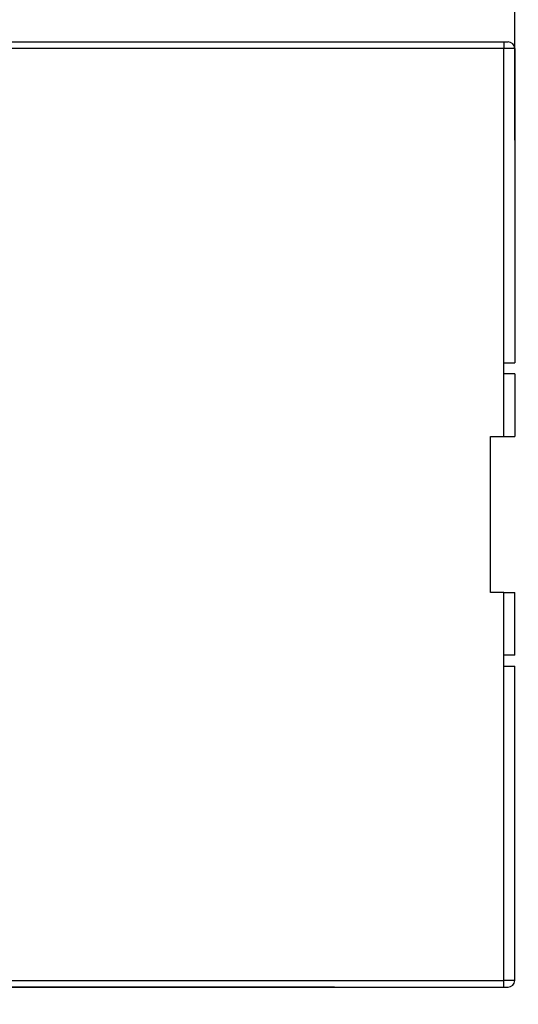
# Model space of a CAD drawing. Extents: x 204 to 638, y 286 to 553.
# Drawn here: x 442 to 464, y 334 to 379 of the extents above; entities that cross this region are included whole.
import ezdxf

# ---------------------------------------------------------------- set-up
doc = ezdxf.new("R2010")
doc.units = 0
doc.header["$MEASUREMENT"] = 0
doc.header["$PDMODE"] = 2
doc.header["$PDSIZE"] = -0.01
doc.layers.add('1', color=7, linetype='Continuous')
doc.layers.add('3', color=7, linetype='Continuous')
doc.styles.get("Standard").update_dxf_attribs({"font": 'monotxt.shx'})
doc.dimstyles.new('DSTYLE2', dxfattribs={"dimtxt": 2.5, "dimasz": 3, "dimexe": 3, "dimexo": 1.5, "dimgap": 1.5, "dimtad": 1, "dimdec": 3, "dimrnd": 0.1, "dimzin": 11, "dimdsep": 46, "dimtxsty": 'STANDARD', "dimcen": 0.09, "dimadec": 0, "dimazin": 0, "dimtp": 1, "dimtm": 1, "dimtfac": 1, "dimtdec": 3, "dimtofl": 0, "dimtmove": 2, "dimatfit": 3, "dimfxl": 1, "dimtolj": 1, "dimtzin": 0, "dimarcsym": 0})

# ---------------------------------------------------------------- blocks, each defined once
blk = doc.blocks.new('*D46')
at = {"layer": '1', "color": 0, "linetype": 'Continuous', "lineweight": -2}
for p, q in [((391.016, 501.889), (487.429, 501.889)), ((484.429, 498.889), (484.429, 303.347)), ((410.615, 300.347), (487.429, 300.347))]:
    blk.add_line(p, q, dxfattribs=at)
at = {"layer": '1', "color": 0, "linetype": 'Continuous'}
for points in [[(483.929, 498.889), (484.929, 498.889), (484.429, 501.889)], [(483.929, 303.347), (484.929, 303.347), (484.429, 300.347)]]:
    blk.add_solid(points, dxfattribs=at)
at = {"layer": 'Defpoints', "color": 0, "linetype": 'Continuous'}
for p in [(389.516, 501.889), (409.115, 300.347), (484.429, 300.347)]:
    blk.add_point(p, dxfattribs=at)
at = {"layer": '1', "color": 0, "linetype": 'Continuous', "insert": (481.679, 401.118), "char_height": 2.5, "attachment_point": 5, "rotation": 90}
blk.add_mtext('\\A1;201.5', dxfattribs=at)
blk = doc.blocks.new('*D54')
at = {"layer": '1', "color": 0, "linetype": 'Continuous', "lineweight": -2}
for p, q in [((350.615, 474.139), (350.615, 542.583)), ((464.315, 373.264), (464.315, 542.583)), ((353.615, 539.583), (461.315, 539.583))]:
    blk.add_line(p, q, dxfattribs=at)
at = {"layer": '1', "color": 0, "linetype": 'Continuous'}
for points in [[(353.615, 540.083), (353.615, 539.083), (350.615, 539.583)], [(461.315, 540.083), (461.315, 539.083), (464.315, 539.583)]]:
    blk.add_solid(points, dxfattribs=at)
at = {"layer": 'Defpoints', "color": 0, "linetype": 'Continuous'}
for p in [(464.315, 539.583), (350.615, 472.639), (464.315, 371.764)]:
    blk.add_point(p, dxfattribs=at)
at = {"layer": '1', "color": 0, "linetype": 'Continuous', "insert": (407.465, 542.333), "char_height": 2.5, "attachment_point": 5}
blk.add_mtext('\\A1;114', dxfattribs=at)

msp = doc.modelspace()

# ---------------------------------------------------------------- linework, layer by layer
at = {"layer": '3', "color": 1, "linetype": 'Continuous'}
for p, q in [((436.929, 377.7377), (456.1148, 377.7377)), ((456.1148, 334.7377), (436.929, 334.7377))]:
    msp.add_line(p, q, dxfattribs=at)
at = {"layer": '3', "color": 2, "linetype": 'Continuous'}
for p, q in [((437.4092, 377.7377), (463.8148, 377.7377)), ((463.8148, 377.7377), (464.0148, 377.7377)), ((463.8148, 377.7377), (463.8148, 377.4377)), ((463.8148, 377.4377), (437.4092, 377.4377)), ((464.3148, 377.4377), (463.8148, 377.4377)), ((463.8148, 363.1377), (463.8148, 377.4377)), ((464.3148, 377.4377), (464.3148, 363.1377)), ((463.8148, 362.6377), (463.8148, 363.1377)), ((463.8148, 363.1377), (464.3148, 363.1377)), ((464.3148, 362.6377), (463.8148, 362.6377)), ((463.8148, 359.7877), (463.8148, 362.6377)), ((464.3148, 362.6377), (464.3148, 359.7877)), ((463.2148, 352.6877), (463.2148, 359.7877)), ((463.2148, 359.7877), (463.8148, 359.7877)), ((463.8148, 359.7877), (464.3148, 359.7877)), ((463.8148, 352.6877), (463.2148, 352.6877)), ((463.8148, 352.6877), (464.3148, 352.6877)), ((463.8148, 349.8377), (463.8148, 352.6877)), ((464.3148, 349.8377), (464.3148, 352.6877)), ((463.8148, 349.3377), (463.8148, 349.8377)), ((464.3148, 349.8377), (463.8148, 349.8377)), ((463.8148, 349.3377), (464.3148, 349.3377)), ((463.8148, 335.0377), (463.8148, 349.3377)), ((464.3148, 335.0377), (464.3148, 349.3377)), ((437.0361, 335.0377), (463.8148, 335.0377)), ((437.0361, 334.7377), (463.8148, 334.7377)), ((464.3148, 335.0377), (463.8148, 335.0377)), ((463.8148, 334.7377), (463.8148, 335.0377)), ((463.8148, 334.7377), (464.0148, 334.7377))]:
    msp.add_line(p, q, dxfattribs=at)
for centre, start, end in [((464.0148, 377.4377), 0, 90), ((464.0148, 335.0377), 270, 0)]:
    msp.add_arc(centre, 0.3, start, end, dxfattribs=at)

# ---------------------------------------------------------------- dimensions: what is measured, and where the dimension line sits
at = {"layer": '1', "color": 1, "linetype": 'Continuous'}
dim = msp.add_linear_dim(base=(464.3148, 539.5827), p1=(350.6148, 472.6386), p2=(464.3148, 371.7638), text='114', dimstyle='DSTYLE2', dxfattribs=at)
dim.commit()
dim.dimension.update_dxf_attribs({"geometry": '*D54', "text_midpoint": (407.4648, 542.3327)})
dim = msp.add_linear_dim(base=(484.429, 300.3474), p1=(389.5158, 501.8886), p2=(409.1148, 300.3474), angle=90, dimstyle='DSTYLE2', dxfattribs=at)
dim.commit()
dim.dimension.update_dxf_attribs({"geometry": '*D46', "text_midpoint": (481.679, 401.118)})

doc.saveas('drawing.dxf')
